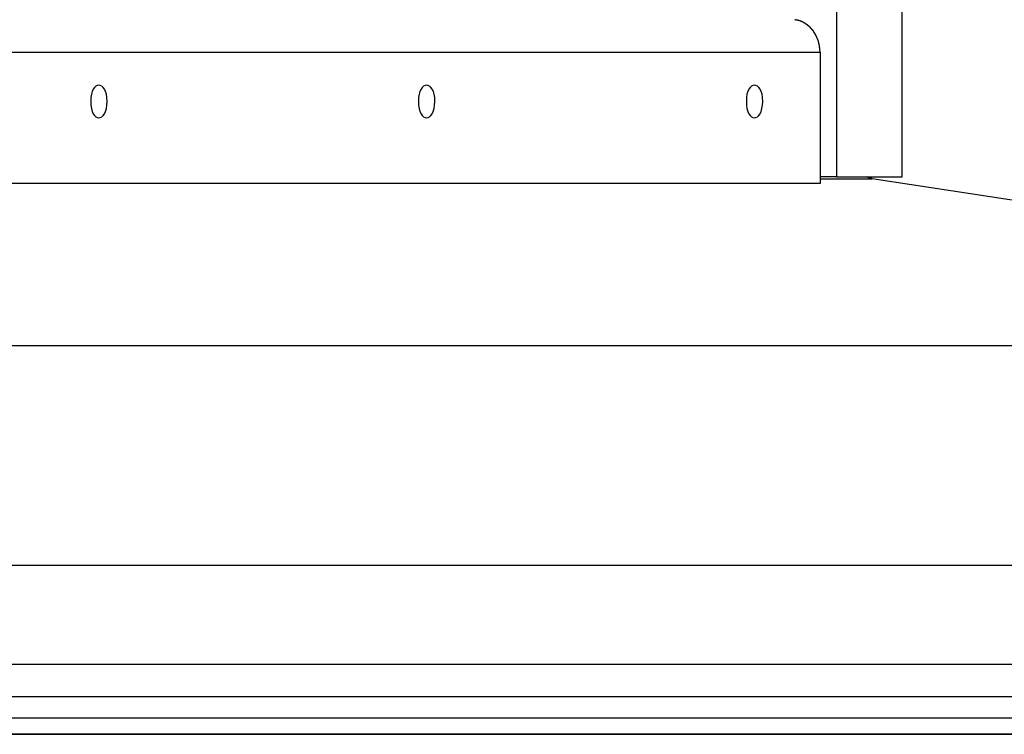
# Model space of a CAD drawing. Extents: x -39.9 to 39.9, y -23 to 23.
# Drawn here: x 11.3 to 12.8, y 2.2 to 3.3 of the extents above; entities that cross this region are included whole.
import ezdxf

# ---------------------------------------------------------------- set-up
doc = ezdxf.new("R2010")
doc.units = 0
doc.layers.get('0').update_dxf_attribs({"linetype": 'CONTINUOUS'})

msp = doc.modelspace()

# ---------------------------------------------------------------- linework, layer by layer
at = {"color": 0}
for points in [[(12.5768, 6.7397), (12.5768, 3.0397)], [(12.6767, 3.0397), (12.6767, 6.7397)], [(12.5169, 3.2787), (12.5169, 3.2787), (12.5166, 3.2787), (12.5163, 3.2787), (12.516, 3.2787), (12.5158, 3.2787), (12.5155, 3.2787), (12.5152, 3.2787), (12.5149, 3.2787), (12.5149, 3.279), (12.5146, 3.279), (12.5143, 3.279), (12.514, 3.279), (12.514, 3.279), (12.5137, 3.279), (12.5135, 3.279), (12.5132, 3.279), (12.5132, 3.2792)], [(12.5169, 3.2787), (12.5169, 3.2787), (12.5166, 3.2787), (12.5163, 3.2787), (12.516, 3.2787), (12.5158, 3.2787), (12.5155, 3.2787), (12.5152, 3.2787), (12.5149, 3.2787), (12.5149, 3.279), (12.5146, 3.279), (12.5143, 3.279), (12.514, 3.279), (12.514, 3.279), (12.5137, 3.279), (12.5135, 3.279), (12.5132, 3.279), (12.5132, 3.2792)], [(12.5192, 3.2782), (12.5192, 3.2782), (12.5189, 3.2782), (12.5189, 3.2782), (12.5186, 3.2782), (12.5186, 3.2782), (12.5183, 3.2782), (12.5183, 3.2782), (12.518, 3.2782), (12.518, 3.2784), (12.5177, 3.2784), (12.5177, 3.2784), (12.5174, 3.2784), (12.5174, 3.2784), (12.5171, 3.2784), (12.5171, 3.2784), (12.5169, 3.2784), (12.5169, 3.2787)], [(12.5192, 3.2782), (12.5192, 3.2782), (12.5189, 3.2782), (12.5189, 3.2782), (12.5186, 3.2782), (12.5186, 3.2782), (12.5183, 3.2782), (12.5183, 3.2782), (12.518, 3.2782), (12.518, 3.2784), (12.5177, 3.2784), (12.5177, 3.2784), (12.5174, 3.2784), (12.5174, 3.2784), (12.5171, 3.2784), (12.5171, 3.2784), (12.5169, 3.2784), (12.5169, 3.2787)], [(12.5212, 3.2775), (12.5193, 3.2782)], [(12.5232, 3.2766), (12.5232, 3.2766), (12.5229, 3.2766), (12.5229, 3.2766), (12.5226, 3.2766), (12.5226, 3.2766), (12.5223, 3.2766), (12.5223, 3.2766), (12.5221, 3.2766), (12.5221, 3.2769), (12.5218, 3.2769), (12.5218, 3.2769), (12.5215, 3.2769), (12.5215, 3.2771), (12.5212, 3.2771), (12.5212, 3.2771), (12.5211, 3.2771), (12.5211, 3.2774)], [(12.5232, 3.2766), (12.5232, 3.2766), (12.5229, 3.2766), (12.5229, 3.2766), (12.5226, 3.2766), (12.5226, 3.2766), (12.5223, 3.2766), (12.5223, 3.2766), (12.5221, 3.2766), (12.5221, 3.2769), (12.5218, 3.2769), (12.5218, 3.2769), (12.5215, 3.2769), (12.5215, 3.2771), (12.5212, 3.2771), (12.5212, 3.2771), (12.5211, 3.2771), (12.5211, 3.2774)], [(12.5255, 3.2756), (12.5255, 3.2756), (12.5252, 3.2756), (12.5252, 3.2756), (12.5249, 3.2756), (12.5249, 3.2758), (12.5246, 3.2758), (12.5246, 3.2758), (12.5243, 3.2758), (12.5243, 3.2761), (12.524, 3.2761), (12.524, 3.2761), (12.5237, 3.2761), (12.5237, 3.2763), (12.5234, 3.2763), (12.5234, 3.2763), (12.5233, 3.2763), (12.5233, 3.2766)], [(12.5255, 3.2756), (12.5255, 3.2756), (12.5252, 3.2756), (12.5252, 3.2756), (12.5249, 3.2756), (12.5249, 3.2758), (12.5246, 3.2758), (12.5246, 3.2758), (12.5243, 3.2758), (12.5243, 3.2761), (12.524, 3.2761), (12.524, 3.2761), (12.5237, 3.2761), (12.5237, 3.2763), (12.5234, 3.2763), (12.5234, 3.2763), (12.5233, 3.2763), (12.5233, 3.2766)], [(12.5276, 3.2746), (12.5276, 3.2746), (12.5273, 3.2746), (12.5273, 3.2746), (12.527, 3.2746), (12.527, 3.2749), (12.5267, 3.2749), (12.5267, 3.2749), (12.5264, 3.2749), (12.5264, 3.2752), (12.5261, 3.2752), (12.5261, 3.2752), (12.5258, 3.2752), (12.5258, 3.2755), (12.5255, 3.2755), (12.5255, 3.2755), (12.5255, 3.2755), (12.5255, 3.2758)], [(12.5276, 3.2746), (12.5276, 3.2746), (12.5273, 3.2746), (12.5273, 3.2746), (12.527, 3.2746), (12.527, 3.2749), (12.5267, 3.2749), (12.5267, 3.2749), (12.5264, 3.2749), (12.5264, 3.2752), (12.5261, 3.2752), (12.5261, 3.2752), (12.5258, 3.2752), (12.5258, 3.2755), (12.5255, 3.2755), (12.5255, 3.2755), (12.5255, 3.2755), (12.5255, 3.2758)], [(12.5296, 3.2734), (12.5296, 3.2734), (12.5293, 3.2734), (12.5293, 3.2734), (12.529, 3.2734), (12.529, 3.2736), (12.5287, 3.2736), (12.5287, 3.2736), (12.5285, 3.2736), (12.5285, 3.2739), (12.5282, 3.2739), (12.5282, 3.2739), (12.5279, 3.2739), (12.5279, 3.2742), (12.5276, 3.2742), (12.5276, 3.2743), (12.5275, 3.2743), (12.5275, 3.2746)], [(12.5296, 3.2734), (12.5296, 3.2734), (12.5293, 3.2734), (12.5293, 3.2734), (12.529, 3.2734), (12.529, 3.2736), (12.5287, 3.2736), (12.5287, 3.2736), (12.5285, 3.2736), (12.5285, 3.2739), (12.5282, 3.2739), (12.5282, 3.2739), (12.5279, 3.2739), (12.5279, 3.2742), (12.5276, 3.2742), (12.5276, 3.2743), (12.5275, 3.2743), (12.5275, 3.2746)], [(12.5317, 3.2719), (12.5317, 3.2719), (12.5314, 3.2719), (12.5314, 3.2719), (12.5311, 3.2719), (12.5311, 3.2721), (12.5308, 3.2721), (12.5308, 3.2723), (12.5306, 3.2723), (12.5306, 3.2726), (12.5303, 3.2726), (12.5303, 3.2726), (12.53, 3.2726), (12.53, 3.2729), (12.5297, 3.2729), (12.5297, 3.2731), (12.5297, 3.2731), (12.5297, 3.2734)], [(12.5317, 3.2719), (12.5317, 3.2719), (12.5314, 3.2719), (12.5314, 3.2719), (12.5311, 3.2719), (12.5311, 3.2721), (12.5308, 3.2721), (12.5308, 3.2723), (12.5306, 3.2723), (12.5306, 3.2726), (12.5303, 3.2726), (12.5303, 3.2726), (12.53, 3.2726), (12.53, 3.2729), (12.5297, 3.2729), (12.5297, 3.2731), (12.5297, 3.2731), (12.5297, 3.2734)], [(12.5335, 3.2705), (12.5335, 3.2705), (12.5332, 3.2705), (12.5332, 3.2705), (12.5329, 3.2705), (12.5329, 3.2707), (12.5326, 3.2707), (12.5326, 3.2709), (12.5325, 3.2709), (12.5325, 3.2712), (12.5322, 3.2712), (12.5322, 3.2712), (12.532, 3.2712), (12.532, 3.2715), (12.5317, 3.2715), (12.5317, 3.2717), (12.5317, 3.2717), (12.5317, 3.272)], [(12.5335, 3.2705), (12.5335, 3.2705), (12.5332, 3.2705), (12.5332, 3.2705), (12.5329, 3.2705), (12.5329, 3.2707), (12.5326, 3.2707), (12.5326, 3.2709), (12.5325, 3.2709), (12.5325, 3.2712), (12.5322, 3.2712), (12.5322, 3.2712), (12.532, 3.2712), (12.532, 3.2715), (12.5317, 3.2715), (12.5317, 3.2717), (12.5317, 3.2717), (12.5317, 3.272)], [(12.5355, 3.2687), (12.5355, 3.2687), (12.5352, 3.2687), (12.5352, 3.2687), (12.535, 3.2687), (12.535, 3.269), (12.5347, 3.269), (12.5347, 3.2692), (12.5345, 3.2692), (12.5345, 3.2695), (12.5342, 3.2695), (12.5342, 3.2695), (12.5339, 3.2695), (12.5339, 3.2698), (12.5336, 3.2698), (12.5336, 3.27), (12.5336, 3.27), (12.5336, 3.2703)], [(12.5355, 3.2687), (12.5355, 3.2687), (12.5352, 3.2687), (12.5352, 3.2687), (12.535, 3.2687), (12.535, 3.269), (12.5347, 3.269), (12.5347, 3.2692), (12.5345, 3.2692), (12.5345, 3.2695), (12.5342, 3.2695), (12.5342, 3.2695), (12.5339, 3.2695), (12.5339, 3.2698), (12.5336, 3.2698), (12.5336, 3.27), (12.5336, 3.27), (12.5336, 3.2703)], [(12.5374, 3.267), (12.5374, 3.267), (12.5371, 3.267), (12.5371, 3.267), (12.5369, 3.267), (12.5369, 3.2672), (12.5366, 3.2672), (12.5366, 3.2675), (12.5364, 3.2675), (12.5364, 3.2678), (12.5361, 3.2678), (12.5361, 3.268), (12.5358, 3.268), (12.5358, 3.2683), (12.5355, 3.2683), (12.5355, 3.2685), (12.5355, 3.2685), (12.5355, 3.2688)], [(12.5374, 3.267), (12.5374, 3.267), (12.5371, 3.267), (12.5371, 3.267), (12.5369, 3.267), (12.5369, 3.2672), (12.5366, 3.2672), (12.5366, 3.2675), (12.5364, 3.2675), (12.5364, 3.2678), (12.5361, 3.2678), (12.5361, 3.268), (12.5358, 3.268), (12.5358, 3.2683), (12.5355, 3.2683), (12.5355, 3.2685), (12.5355, 3.2685), (12.5355, 3.2688)], [(12.5391, 3.265), (12.5391, 3.265), (12.5388, 3.265), (12.5388, 3.2651), (12.5386, 3.2651), (12.5386, 3.2654), (12.5383, 3.2654), (12.5383, 3.2657), (12.5381, 3.2657), (12.5381, 3.266), (12.5378, 3.266), (12.5378, 3.2662), (12.5375, 3.2662), (12.5375, 3.2665), (12.5372, 3.2665), (12.5372, 3.2667), (12.5372, 3.2667), (12.5372, 3.267)], [(12.5391, 3.265), (12.5391, 3.265), (12.5388, 3.265), (12.5388, 3.2651), (12.5386, 3.2651), (12.5386, 3.2654), (12.5383, 3.2654), (12.5383, 3.2657), (12.5381, 3.2657), (12.5381, 3.266), (12.5378, 3.266), (12.5378, 3.2662), (12.5375, 3.2662), (12.5375, 3.2665), (12.5372, 3.2665), (12.5372, 3.2667), (12.5372, 3.2667), (12.5372, 3.267)], [(12.5407, 3.263), (12.5407, 3.263), (12.5404, 3.263), (12.5404, 3.2631), (12.5402, 3.2631), (12.5402, 3.2634), (12.5399, 3.2634), (12.5399, 3.2637), (12.5398, 3.2637), (12.5398, 3.264), (12.5395, 3.264), (12.5395, 3.2642), (12.5393, 3.2642), (12.5393, 3.2645), (12.539, 3.2645), (12.539, 3.2648), (12.539, 3.2648), (12.539, 3.2651)], [(12.5407, 3.263), (12.5407, 3.263), (12.5404, 3.263), (12.5404, 3.2631), (12.5402, 3.2631), (12.5402, 3.2634), (12.5399, 3.2634), (12.5399, 3.2637), (12.5398, 3.2637), (12.5398, 3.264), (12.5395, 3.264), (12.5395, 3.2642), (12.5393, 3.2642), (12.5393, 3.2645), (12.539, 3.2645), (12.539, 3.2648), (12.539, 3.2648), (12.539, 3.2651)], [(12.5422, 3.261), (12.5422, 3.261), (12.5419, 3.261), (12.5419, 3.2612), (12.5417, 3.2612), (12.5417, 3.2615), (12.5414, 3.2615), (12.5414, 3.2618), (12.5414, 3.2618), (12.5414, 3.2621), (12.5411, 3.2621), (12.5411, 3.2623), (12.5411, 3.2623), (12.5411, 3.2626), (12.5408, 3.2626), (12.5408, 3.2629), (12.5408, 3.2629), (12.5408, 3.2632)], [(12.5422, 3.261), (12.5422, 3.261), (12.5419, 3.261), (12.5419, 3.2612), (12.5417, 3.2612), (12.5417, 3.2615), (12.5414, 3.2615), (12.5414, 3.2618), (12.5414, 3.2618), (12.5414, 3.2621), (12.5411, 3.2621), (12.5411, 3.2623), (12.5411, 3.2623), (12.5411, 3.2626), (12.5408, 3.2626), (12.5408, 3.2629), (12.5408, 3.2629), (12.5408, 3.2632)], [(12.5437, 3.2588), (12.5437, 3.2588), (12.5434, 3.2588), (12.5434, 3.259), (12.5432, 3.259), (12.5432, 3.2593), (12.5429, 3.2593), (12.5429, 3.2596), (12.5429, 3.2596), (12.5429, 3.2599), (12.5426, 3.2599), (12.5426, 3.2601), (12.5424, 3.2601), (12.5424, 3.2604), (12.5421, 3.2604), (12.5421, 3.2607), (12.5421, 3.2607), (12.5421, 3.261)], [(12.5437, 3.2588), (12.5437, 3.2588), (12.5434, 3.2588), (12.5434, 3.259), (12.5432, 3.259), (12.5432, 3.2593), (12.5429, 3.2593), (12.5429, 3.2596), (12.5429, 3.2596), (12.5429, 3.2599), (12.5426, 3.2599), (12.5426, 3.2601), (12.5424, 3.2601), (12.5424, 3.2604), (12.5421, 3.2604), (12.5421, 3.2607), (12.5421, 3.2607), (12.5421, 3.261)], [(12.545, 3.2564), (12.545, 3.2564), (12.5447, 3.2564), (12.5447, 3.2566), (12.5447, 3.2566), (12.5447, 3.2569), (12.5444, 3.2569), (12.5444, 3.2572), (12.5444, 3.2573), (12.5444, 3.2576), (12.5441, 3.2576), (12.5441, 3.2579), (12.5441, 3.2579), (12.5441, 3.2582), (12.5438, 3.2582), (12.5438, 3.2585), (12.5438, 3.2586), (12.5438, 3.2589)], [(12.545, 3.2564), (12.545, 3.2564), (12.5447, 3.2564), (12.5447, 3.2566), (12.5447, 3.2566), (12.5447, 3.2569), (12.5444, 3.2569), (12.5444, 3.2572), (12.5444, 3.2573), (12.5444, 3.2576), (12.5441, 3.2576), (12.5441, 3.2579), (12.5441, 3.2579), (12.5441, 3.2582), (12.5438, 3.2582), (12.5438, 3.2585), (12.5438, 3.2586), (12.5438, 3.2589)], [(12.5461, 3.2542), (12.5461, 3.2542), (12.5458, 3.2542), (12.5458, 3.2544), (12.5458, 3.2544), (12.5458, 3.2547), (12.5456, 3.2547), (12.5456, 3.255), (12.5456, 3.255), (12.5456, 3.2553), (12.5453, 3.2553), (12.5453, 3.2556), (12.5453, 3.2556), (12.5453, 3.2559), (12.5451, 3.2559), (12.5451, 3.2562), (12.5451, 3.2562), (12.5451, 3.2565)], [(12.5461, 3.2542), (12.5461, 3.2542), (12.5458, 3.2542), (12.5458, 3.2544), (12.5458, 3.2544), (12.5458, 3.2547), (12.5456, 3.2547), (12.5456, 3.255), (12.5456, 3.255), (12.5456, 3.2553), (12.5453, 3.2553), (12.5453, 3.2556), (12.5453, 3.2556), (12.5453, 3.2559), (12.5451, 3.2559), (12.5451, 3.2562), (12.5451, 3.2562), (12.5451, 3.2565)], [(12.5472, 3.2519), (12.5472, 3.2519), (12.5469, 3.2519), (12.5469, 3.2521), (12.5469, 3.2521), (12.5469, 3.2524), (12.5466, 3.2524), (12.5466, 3.2527), (12.5466, 3.2527), (12.5466, 3.253), (12.5463, 3.253), (12.5463, 3.2533), (12.5463, 3.2533), (12.5463, 3.2536), (12.5461, 3.2536), (12.5461, 3.2539), (12.5461, 3.2539), (12.5461, 3.2542)], [(12.5472, 3.2519), (12.5472, 3.2519), (12.5469, 3.2519), (12.5469, 3.2521), (12.5469, 3.2521), (12.5469, 3.2524), (12.5466, 3.2524), (12.5466, 3.2527), (12.5466, 3.2527), (12.5466, 3.253), (12.5463, 3.253), (12.5463, 3.2533), (12.5463, 3.2533), (12.5463, 3.2536), (12.5461, 3.2536), (12.5461, 3.2539), (12.5461, 3.2539), (12.5461, 3.2542)], [(12.5482, 3.2494), (12.5482, 3.2494), (12.5479, 3.2494), (12.5479, 3.2496), (12.5479, 3.2496), (12.5479, 3.2499), (12.5477, 3.2499), (12.5477, 3.2502), (12.5477, 3.2502), (12.5477, 3.2505), (12.5474, 3.2505), (12.5474, 3.2508), (12.5474, 3.2508), (12.5474, 3.2511), (12.5474, 3.2511), (12.5474, 3.2514), (12.5474, 3.2515), (12.5474, 3.2518)], [(12.5482, 3.2494), (12.5482, 3.2494), (12.5479, 3.2494), (12.5479, 3.2496), (12.5479, 3.2496), (12.5479, 3.2499), (12.5477, 3.2499), (12.5477, 3.2502), (12.5477, 3.2502), (12.5477, 3.2505), (12.5474, 3.2505), (12.5474, 3.2508), (12.5474, 3.2508), (12.5474, 3.2511), (12.5474, 3.2511), (12.5474, 3.2514), (12.5474, 3.2515), (12.5474, 3.2518)], [(12.5492, 3.247), (12.5492, 3.247), (12.549, 3.247), (12.549, 3.2471), (12.549, 3.2471), (12.549, 3.2474), (12.5488, 3.2474), (12.5488, 3.2477), (12.5488, 3.2479), (12.5488, 3.2482), (12.5485, 3.2482), (12.5485, 3.2485), (12.5485, 3.2485), (12.5485, 3.2488), (12.5483, 3.2488), (12.5483, 3.2491), (12.5483, 3.2491), (12.5483, 3.2494)], [(12.5492, 3.247), (12.5492, 3.247), (12.549, 3.247), (12.549, 3.2471), (12.549, 3.2471), (12.549, 3.2474), (12.5488, 3.2474), (12.5488, 3.2477), (12.5488, 3.2479), (12.5488, 3.2482), (12.5485, 3.2482), (12.5485, 3.2485), (12.5485, 3.2485), (12.5485, 3.2488), (12.5483, 3.2488), (12.5483, 3.2491), (12.5483, 3.2491), (12.5483, 3.2494)], [(12.5498, 3.2444), (12.5498, 3.2444), (12.5496, 3.2444), (12.5496, 3.2445), (12.5496, 3.2445), (12.5496, 3.2448), (12.5494, 3.2448), (12.5494, 3.2451), (12.5494, 3.2453), (12.5494, 3.2456), (12.5492, 3.2456), (12.5492, 3.2459), (12.5492, 3.2459), (12.5492, 3.2462), (12.5492, 3.2462), (12.5492, 3.2465), (12.5492, 3.2465), (12.5492, 3.2468)], [(12.5498, 3.2444), (12.5498, 3.2444), (12.5496, 3.2444), (12.5496, 3.2445), (12.5496, 3.2445), (12.5496, 3.2448), (12.5494, 3.2448), (12.5494, 3.2451), (12.5494, 3.2453), (12.5494, 3.2456), (12.5492, 3.2456), (12.5492, 3.2459), (12.5492, 3.2459), (12.5492, 3.2462), (12.5492, 3.2462), (12.5492, 3.2465), (12.5492, 3.2465), (12.5492, 3.2468)], [(12.5504, 3.2419), (12.5504, 3.2419), (12.5502, 3.2419), (12.5502, 3.242), (12.5502, 3.242), (12.5502, 3.2423), (12.55, 3.2423), (12.55, 3.2426), (12.55, 3.2428), (12.55, 3.2431), (12.5498, 3.2431), (12.5498, 3.2434), (12.5498, 3.2436), (12.5498, 3.2439), (12.5498, 3.2439), (12.5498, 3.2442), (12.5498, 3.2443), (12.5498, 3.2446)], [(12.5504, 3.2419), (12.5504, 3.2419), (12.5502, 3.2419), (12.5502, 3.242), (12.5502, 3.242), (12.5502, 3.2423), (12.55, 3.2423), (12.55, 3.2426), (12.55, 3.2428), (12.55, 3.2431), (12.5498, 3.2431), (12.5498, 3.2434), (12.5498, 3.2436), (12.5498, 3.2439), (12.5498, 3.2439), (12.5498, 3.2442), (12.5498, 3.2443), (12.5498, 3.2446)], [(9.9183, 3.2297), (12.5518, 3.2297)], [(12.5508, 3.2396), (12.5508, 3.2396), (12.5506, 3.2396), (12.5506, 3.2397), (12.5506, 3.2397), (12.5506, 3.24), (12.5506, 3.24), (12.5506, 3.2403), (12.5506, 3.2405), (12.5506, 3.2408), (12.5504, 3.2408), (12.5504, 3.2411), (12.5504, 3.2411), (12.5504, 3.2414), (12.5504, 3.2414), (12.5504, 3.2417), (12.5504, 3.2418), (12.5504, 3.2421)], [(12.5508, 3.2396), (12.5508, 3.2396), (12.5506, 3.2396), (12.5506, 3.2397), (12.5506, 3.2397), (12.5506, 3.24), (12.5506, 3.24), (12.5506, 3.2403), (12.5506, 3.2405), (12.5506, 3.2408), (12.5504, 3.2408), (12.5504, 3.2411), (12.5504, 3.2411), (12.5504, 3.2414), (12.5504, 3.2414), (12.5504, 3.2417), (12.5504, 3.2418), (12.5504, 3.2421)], [(12.5512, 3.2369), (12.5512, 3.2369), (12.551, 3.2369), (12.551, 3.237), (12.551, 3.237), (12.551, 3.2373), (12.551, 3.2373), (12.551, 3.2376), (12.551, 3.2378), (12.551, 3.2381), (12.5508, 3.2381), (12.5508, 3.2384), (12.5508, 3.2386), (12.5508, 3.2389), (12.5508, 3.2389), (12.5508, 3.2392), (12.5508, 3.2392), (12.5508, 3.2395)], [(12.5512, 3.2369), (12.5512, 3.2369), (12.551, 3.2369), (12.551, 3.237), (12.551, 3.237), (12.551, 3.2373), (12.551, 3.2373), (12.551, 3.2376), (12.551, 3.2378), (12.551, 3.2381), (12.5508, 3.2381), (12.5508, 3.2384), (12.5508, 3.2386), (12.5508, 3.2389), (12.5508, 3.2389), (12.5508, 3.2392), (12.5508, 3.2392), (12.5508, 3.2395)], [(12.5515, 3.2346), (12.5515, 3.2346), (12.5513, 3.2346), (12.5513, 3.2347), (12.5513, 3.2347), (12.5513, 3.235), (12.5513, 3.235), (12.5513, 3.2353), (12.5513, 3.2354), (12.5513, 3.2357), (12.5513, 3.2357), (12.5513, 3.236), (12.5513, 3.236), (12.5513, 3.2363), (12.5513, 3.2363), (12.5513, 3.2366), (12.5513, 3.2366), (12.5513, 3.2369)], [(12.5515, 3.2346), (12.5515, 3.2346), (12.5513, 3.2346), (12.5513, 3.2347), (12.5513, 3.2347), (12.5513, 3.235), (12.5513, 3.235), (12.5513, 3.2353), (12.5513, 3.2354), (12.5513, 3.2357), (12.5513, 3.2357), (12.5513, 3.236), (12.5513, 3.236), (12.5513, 3.2363), (12.5513, 3.2363), (12.5513, 3.2366), (12.5513, 3.2366), (12.5513, 3.2369)], [(12.5517, 3.2321), (12.5517, 3.2321), (12.5515, 3.2321), (12.5515, 3.2323), (12.5515, 3.2323), (12.5515, 3.2326), (12.5515, 3.2326), (12.5515, 3.2329), (12.5515, 3.2331), (12.5515, 3.2334), (12.5515, 3.2334), (12.5515, 3.2337), (12.5515, 3.2337), (12.5515, 3.234), (12.5515, 3.234), (12.5515, 3.2343), (12.5515, 3.2343), (12.5515, 3.2346)], [(12.5517, 3.2321), (12.5517, 3.2321), (12.5515, 3.2321), (12.5515, 3.2323), (12.5515, 3.2323), (12.5515, 3.2326), (12.5515, 3.2326), (12.5515, 3.2329), (12.5515, 3.2331), (12.5515, 3.2334), (12.5515, 3.2334), (12.5515, 3.2337), (12.5515, 3.2337), (12.5515, 3.234), (12.5515, 3.234), (12.5515, 3.2343), (12.5515, 3.2343), (12.5515, 3.2346)], [(12.5518, 3.2297), (12.5517, 3.232)], [(12.5518, 3.2297), (12.5518, 3.0297)], [(11.4642, 3.1547), (11.4642, 3.1547), (11.4639, 3.1604), (11.4631, 3.1655), (11.4618, 3.1697), (11.4602, 3.1733), (11.4582, 3.1759), (11.4561, 3.1779), (11.4538, 3.1791), (11.4517, 3.1796), (11.4493, 3.1791), (11.447, 3.1779), (11.4449, 3.1759), (11.4431, 3.1733), (11.4414, 3.1697), (11.4402, 3.1655), (11.4394, 3.1604), (11.4393, 3.1547), (11.4393, 3.1547), (11.4394, 3.1487), (11.4402, 3.1437), (11.4414, 3.1394), (11.4431, 3.1359), (11.4449, 3.1331), (11.447, 3.1313), (11.4493, 3.1301), (11.4517, 3.1298), (11.4538, 3.1301), (11.4561, 3.1313), (11.4582, 3.1331), (11.4602, 3.1359), (11.4618, 3.1394), (11.4631, 3.1437), (11.4639, 3.1487), (11.4642, 3.1547), (11.4642, 3.1547), (11.4642, 3.1547), (11.4642, 3.1547), (11.4642, 3.1547), (11.4642, 3.1547), (11.4642, 3.1547), (11.4642, 3.1547), (11.4642, 3.1547), (11.4642, 3.1547), (11.4642, 3.1547), (11.4642, 3.1547), (11.4642, 3.1547), (11.4642, 3.1547), (11.4642, 3.1547), (11.4642, 3.1547), (11.4642, 3.1547), (11.4642, 3.1547)], [(11.9642, 3.1547), (11.9642, 3.1547), (11.9639, 3.1604), (11.9631, 3.1655), (11.9618, 3.1697), (11.9602, 3.1733), (11.9582, 3.1759), (11.9561, 3.1779), (11.9538, 3.1791), (11.9517, 3.1796), (11.9493, 3.1791), (11.947, 3.1779), (11.9449, 3.1759), (11.9431, 3.1733), (11.9414, 3.1697), (11.9402, 3.1655), (11.9394, 3.1604), (11.9393, 3.1547), (11.9393, 3.1547), (11.9394, 3.1487), (11.9402, 3.1437), (11.9414, 3.1394), (11.9431, 3.1359), (11.9449, 3.1331), (11.947, 3.1313), (11.9493, 3.1301), (11.9517, 3.1298), (11.9538, 3.1301), (11.9561, 3.1313), (11.9582, 3.1331), (11.9602, 3.1359), (11.9617, 3.1394), (11.963, 3.1437), (11.9638, 3.1487), (11.9642, 3.1547), (11.9642, 3.1547), (11.9642, 3.1547), (11.9642, 3.1547), (11.9642, 3.1547), (11.9642, 3.1547), (11.9642, 3.1547), (11.9642, 3.1547), (11.9642, 3.1547), (11.9642, 3.1547), (11.9642, 3.1547), (11.9642, 3.1547), (11.9642, 3.1547), (11.9642, 3.1547), (11.9642, 3.1547), (11.9642, 3.1547), (11.9642, 3.1547), (11.9642, 3.1547)], [(12.4642, 3.1547), (12.4642, 3.1547), (12.4639, 3.1604), (12.4631, 3.1655), (12.4618, 3.1697), (12.4602, 3.1733), (12.4582, 3.1759), (12.4561, 3.1779), (12.4538, 3.1791), (12.4517, 3.1796), (12.4493, 3.1791), (12.447, 3.1779), (12.4449, 3.1759), (12.4431, 3.1733), (12.4414, 3.1697), (12.4402, 3.1655), (12.4394, 3.1604), (12.4393, 3.1547), (12.4393, 3.1547), (12.4394, 3.1487), (12.4402, 3.1437), (12.4414, 3.1394), (12.4431, 3.1359), (12.4449, 3.1331), (12.447, 3.1313), (12.4493, 3.1301), (12.4517, 3.1298), (12.4538, 3.1301), (12.4561, 3.1313), (12.4582, 3.1331), (12.4602, 3.1359), (12.4617, 3.1394), (12.463, 3.1437), (12.4638, 3.1487), (12.4642, 3.1547), (12.4642, 3.1547), (12.4642, 3.1547), (12.4642, 3.1547), (12.4642, 3.1547), (12.4642, 3.1547), (12.4642, 3.1547), (12.4642, 3.1547), (12.4642, 3.1547), (12.4642, 3.1547), (12.4642, 3.1547), (12.4642, 3.1547), (12.4642, 3.1547), (12.4642, 3.1547), (12.4642, 3.1547), (12.4642, 3.1547), (12.4642, 3.1547), (12.4642, 3.1547)], [(12.5768, 3.0397), (12.5518, 3.0397)], [(12.5518, 3.0368), (12.6313, 3.0368)], [(12.5768, 3.0397), (12.6767, 3.0397)], [(12.6313, 3.0368), (12.631, 3.0368), (12.6307, 3.0368), (12.6304, 3.0369), (12.63, 3.037), (12.6298, 3.037), (12.6295, 3.0371), (12.6292, 3.0371), (12.6289, 3.0372), (12.6286, 3.0373), (12.6283, 3.0374), (12.628, 3.0375), (12.6277, 3.0376), (12.6274, 3.0376), (12.6272, 3.0378), (12.6269, 3.0378), (12.6266, 3.0379), (12.6262, 3.0381), (12.626, 3.0381), (12.6257, 3.0383), (12.6255, 3.0384), (12.6251, 3.0385), (12.6248, 3.0386), (12.6246, 3.0387), (12.6243, 3.0389), (12.624, 3.039), (12.6238, 3.0391), (12.6233, 3.0394), (12.6227, 3.0397)], [(14.2975, 2.7823), (12.6313, 3.0368)], [(12.5518, 3.0297), (9.9183, 3.0297)], [(11.1338, 2.7823), (14.2975, 2.7823)], [(11.1338, 2.4475), (14.3264, 2.4475)], [(10.3925, 2.2966), (13.3381, 2.2966)], [(10.3568, 2.2474), (13.2904, 2.2474)], [(10.3568, 2.2147), (13.2904, 2.2147)], [(30.1363, 2.1897), (-39.8637, 2.1897)], [(10.3351, 2.1897), (13.2615, 2.1897)]]:
    msp.add_lwpolyline(points, dxfattribs=at)

doc.saveas('drawing.dxf')
